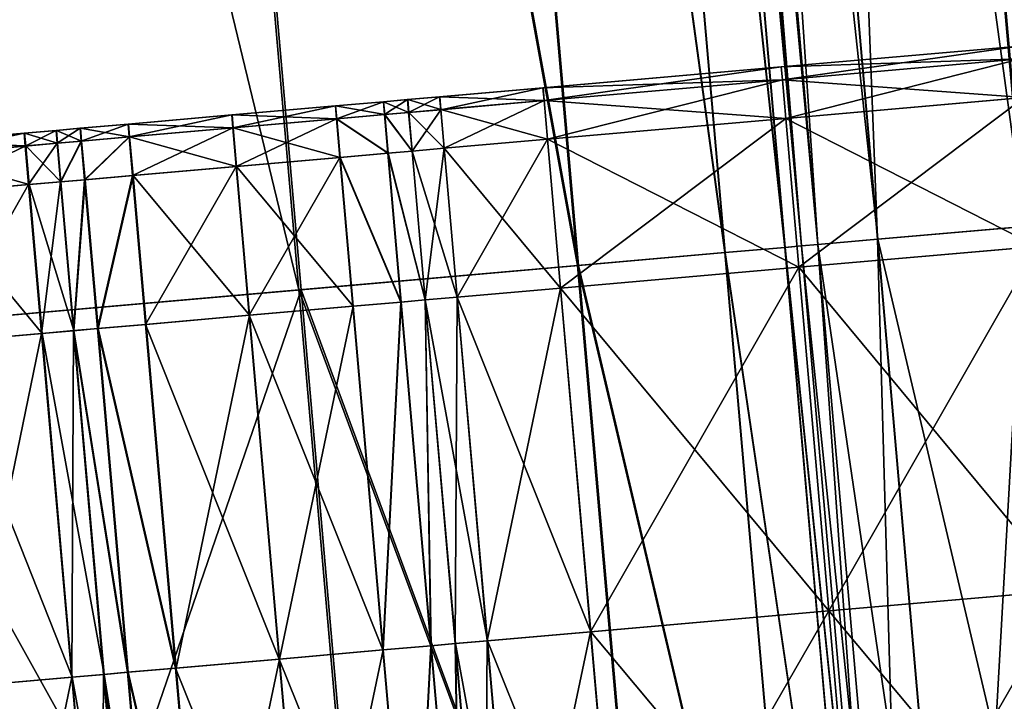
# Model space of a CAD drawing. Units: inches. Extents: x 9.6 to 16.2, y 23.3 to 58.7.
# Drawn here: x 14 to 14.5, y 23.8 to 24.2 of the extents above; entities that cross this region are included whole.
import ezdxf

# ---------------------------------------------------------------- set-up
doc = ezdxf.new("R2010")
doc.units = ezdxf.units.IN
doc.header["$MEASUREMENT"] = 0
doc.layers.get('0').update_dxf_attribs({"true_color": 0x99e4b8})

msp = doc.modelspace()

# ---------------------------------------------------------------- linework, layer by layer
at = {"color": 8, "true_color": 0x737373}
for points in [[(14.53288, 25.72989, 19.7786), (14.3806, 25.71657, 19.77448), (14.52519, 24.06384, 19.77428)], [(14.38119, 25.71662, 19.71675), (14.53421, 25.73001, 19.72087), (14.6788, 24.07728, 19.72108)], [(14.3806, 25.71657, 19.77448), (14.29994, 25.70951, 19.77233), (14.44453, 24.05679, 19.77212)], [(14.30015, 25.70953, 19.71459), (14.38119, 25.71662, 19.71675), (14.52578, 24.0639, 19.71696)], [(14.44453, 24.05679, 19.77212), (14.52519, 24.06384, 19.77428), (14.3806, 25.71657, 19.77448)], [(14.6788, 24.07728, 19.72108), (14.52578, 24.0639, 19.71696), (14.38119, 25.71662, 19.71675)], [(14.26705, 25.70664, 19.77153), (14.25805, 25.70585, 19.77146), (14.40264, 24.05312, 19.77126)], [(14.25805, 25.70585, 19.71373), (14.26709, 25.70664, 19.71379), (14.41168, 24.05391, 19.71401)], [(14.29994, 25.70951, 19.77233), (14.26705, 25.70664, 19.77153), (14.41164, 24.05391, 19.77132)], [(14.40264, 24.05312, 19.77126), (14.41164, 24.05391, 19.77132), (14.26705, 25.70664, 19.77153)], [(14.26709, 25.70664, 19.71379), (14.30015, 25.70953, 19.71459), (14.44474, 24.0568, 19.71481)], [(14.44474, 24.0568, 19.71481), (14.41168, 24.05391, 19.71401), (14.26709, 25.70664, 19.71379)], [(14.41164, 24.05391, 19.77132), (14.44453, 24.05679, 19.77212), (14.29994, 25.70951, 19.77233)], [(14.52578, 24.0639, 19.71696), (14.44474, 24.0568, 19.71481), (14.30015, 25.70953, 19.71459)], [(14.13465, 25.69506, 19.71675), (14.21593, 25.70217, 19.71459), (14.36053, 24.04944, 19.7148)], [(14.36073, 24.04946, 19.77212), (14.21614, 25.70218, 19.77232), (14.13525, 25.69511, 19.77448)], [(14.21593, 25.70217, 19.71459), (14.24903, 25.70506, 19.71379), (14.39362, 24.05233, 19.714)], [(14.39362, 24.05233, 19.714), (14.36053, 24.04944, 19.7148), (14.21593, 25.70217, 19.71459)], [(14.39366, 24.05234, 19.77132), (14.24907, 25.70506, 19.77152), (14.21614, 25.70218, 19.77232)], [(14.21614, 25.70218, 19.77232), (14.36073, 24.04946, 19.77212), (14.39366, 24.05234, 19.77132)], [(14.24903, 25.70506, 19.71379), (14.25805, 25.70585, 19.71373), (14.40264, 24.05312, 19.71395)], [(14.40264, 24.05312, 19.71395), (14.39362, 24.05233, 19.714), (14.24903, 25.70506, 19.71379)], [(14.40264, 24.05312, 19.77126), (14.25805, 25.70585, 19.77146), (14.24907, 25.70506, 19.77152)], [(14.24907, 25.70506, 19.77152), (14.39366, 24.05234, 19.77132), (14.40264, 24.05312, 19.77126)], [(14.41168, 24.05391, 19.71401), (14.40264, 24.05312, 19.71395), (14.25805, 25.70585, 19.71373)], [(13.98108, 25.68162, 19.72088), (14.13465, 25.69506, 19.71675), (14.27925, 24.04233, 19.71696)], [(14.27984, 24.04238, 19.77428), (14.13525, 25.69511, 19.77448), (13.98242, 25.68174, 19.77861)], [(14.36053, 24.04944, 19.7148), (14.27925, 24.04233, 19.71696), (14.13465, 25.69506, 19.71675)], [(14.13525, 25.69511, 19.77448), (14.27984, 24.04238, 19.77428), (14.36073, 24.04946, 19.77212)], [(13.73111, 25.65975, 19.72761), (13.98108, 25.68162, 19.72088), (14.12568, 24.02889, 19.7211)], [(13.98242, 25.68174, 19.77861), (13.73366, 25.65997, 19.78535), (13.87824, 24.00724, 19.78514)], [(13.87824, 24.00724, 19.78514), (14.12701, 24.02901, 19.77841), (13.98242, 25.68174, 19.77861)], [(14.27925, 24.04233, 19.71696), (14.12568, 24.02889, 19.7211), (13.98108, 25.68162, 19.72088)], [(13.98242, 25.68174, 19.77861), (14.12701, 24.02901, 19.77841), (14.27984, 24.04238, 19.77428)], [(14.12568, 24.02889, 19.7211), (13.87571, 24.00702, 19.72783), (13.73111, 25.65975, 19.72761)], [(14.52287, 24.16324, 20.53074), (14.39155, 24.15175, 20.53074), (14.39216, 24.14467, 20.53843)], [(14.52285, 24.16324, 20.5205), (14.39155, 24.15175, 20.5205), (14.39155, 24.15175, 20.53074)], [(14.39155, 24.15175, 20.53074), (14.52287, 24.16324, 20.53074), (14.52285, 24.16324, 20.5205)], [(14.39155, 24.15175, 20.5205), (14.52285, 24.16324, 20.5205), (14.52284, 24.16324, 20.51025)], [(14.52284, 24.16324, 20.51025), (14.39155, 24.15175, 20.51025), (14.39155, 24.15175, 20.5205)], [(14.52283, 24.16324, 20.50001), (14.39155, 24.15175, 20.50001), (14.39155, 24.15175, 20.51025)], [(14.39155, 24.15175, 20.51025), (14.52284, 24.16324, 20.51025), (14.52283, 24.16324, 20.50001)], [(14.39155, 24.15175, 20.50001), (14.52283, 24.16324, 20.50001), (14.52282, 24.16324, 20.48976)], [(14.52282, 24.16324, 20.48976), (14.39156, 24.15176, 20.48976), (14.39155, 24.15175, 20.50001)], [(14.39156, 24.15176, 20.48976), (14.52282, 24.16324, 20.48976), (14.52343, 24.15615, 20.48208)], [(14.39216, 24.14467, 20.53843), (14.5235, 24.15616, 20.53843), (14.52287, 24.16324, 20.53074)], [(14.52343, 24.15615, 20.48208), (14.39218, 24.14467, 20.48208), (14.39156, 24.15176, 20.48976)], [(14.5235, 24.15616, 20.53843), (14.39216, 24.14467, 20.53843), (14.39402, 24.12341, 20.54099)], [(14.39218, 24.14467, 20.48208), (14.52343, 24.15615, 20.48208), (14.52528, 24.1349, 20.47952)], [(14.39402, 24.12341, 20.54099), (14.52536, 24.1349, 20.54099), (14.5235, 24.15616, 20.53843)], [(14.39155, 24.15175, 20.53074), (14.26023, 24.14027, 20.53074), (14.26083, 24.13318, 20.53843)], [(14.39155, 24.15175, 20.5205), (14.26024, 24.14027, 20.5205), (14.26023, 24.14027, 20.53074)], [(14.26023, 24.14027, 20.53074), (14.39155, 24.15175, 20.53074), (14.39155, 24.15175, 20.5205)], [(14.26024, 24.14027, 20.5205), (14.39155, 24.15175, 20.5205), (14.39155, 24.15175, 20.51025)], [(14.39155, 24.15175, 20.51025), (14.26026, 24.14027, 20.51025), (14.26024, 24.14027, 20.5205)], [(14.39155, 24.15175, 20.50001), (14.26028, 24.14027, 20.50001), (14.26026, 24.14027, 20.51025)], [(14.26026, 24.14027, 20.51025), (14.39155, 24.15175, 20.51025), (14.39155, 24.15175, 20.50001)], [(14.26028, 24.14027, 20.50001), (14.39155, 24.15175, 20.50001), (14.39156, 24.15176, 20.48976)], [(14.39156, 24.15176, 20.48976), (14.2603, 24.14027, 20.48976), (14.26028, 24.14027, 20.50001)], [(14.2603, 24.14027, 20.48976), (14.39156, 24.15176, 20.48976), (14.39218, 24.14467, 20.48208)], [(14.26083, 24.13318, 20.53843), (14.39216, 24.14467, 20.53843), (14.39155, 24.15175, 20.53074)], [(14.39218, 24.14467, 20.48208), (14.26093, 24.13319, 20.48208), (14.2603, 24.14027, 20.48976)], [(14.39216, 24.14467, 20.53843), (14.26083, 24.13318, 20.53843), (14.26269, 24.11192, 20.54099)], [(14.26093, 24.13319, 20.48208), (14.39218, 24.14467, 20.48208), (14.39404, 24.12341, 20.47952)], [(14.26269, 24.11192, 20.54099), (14.39402, 24.12341, 20.54099), (14.39216, 24.14467, 20.53843)], [(14.52528, 24.1349, 20.47952), (14.39404, 24.12341, 20.47952), (14.39218, 24.14467, 20.48208)], [(14.26024, 24.14027, 20.5205), (14.20327, 24.13528, 20.5205), (14.20325, 24.13528, 20.53074)], [(14.20325, 24.13528, 20.53074), (14.26023, 24.14027, 20.53074), (14.26024, 24.14027, 20.5205)], [(14.26023, 24.14027, 20.53074), (14.20325, 24.13528, 20.53074), (14.20385, 24.12819, 20.53843)], [(14.20327, 24.13528, 20.5205), (14.26024, 24.14027, 20.5205), (14.26026, 24.14027, 20.51025)], [(14.26026, 24.14027, 20.51025), (14.20329, 24.13528, 20.51025), (14.20327, 24.13528, 20.5205)], [(14.26028, 24.14027, 20.50001), (14.20332, 24.13529, 20.50001), (14.20329, 24.13528, 20.51025)], [(14.20329, 24.13528, 20.51025), (14.26026, 24.14027, 20.51025), (14.26028, 24.14027, 20.50001)], [(14.20332, 24.13529, 20.50001), (14.26028, 24.14027, 20.50001), (14.2603, 24.14027, 20.48976)], [(14.2603, 24.14027, 20.48976), (14.20334, 24.13529, 20.48976), (14.20332, 24.13529, 20.50001)], [(14.20334, 24.13529, 20.48976), (14.2603, 24.14027, 20.48976), (14.26093, 24.13319, 20.48208)], [(14.20385, 24.12819, 20.53843), (14.26083, 24.13318, 20.53843), (14.26023, 24.14027, 20.53074)], [(14.17233, 24.13258, 20.5205), (14.14587, 24.13026, 20.5205), (14.14584, 24.13026, 20.53074)], [(14.14584, 24.13026, 20.53074), (14.1723, 24.13257, 20.53074), (14.17233, 24.13258, 20.5205)], [(14.1723, 24.13257, 20.53074), (14.14584, 24.13026, 20.53074), (14.14643, 24.12317, 20.53843)], [(14.14587, 24.13026, 20.5205), (14.17233, 24.13258, 20.5205), (14.17236, 24.13258, 20.51025)], [(14.17236, 24.13258, 20.51025), (14.1459, 24.13026, 20.51025), (14.14587, 24.13026, 20.5205)], [(14.17239, 24.13258, 20.50001), (14.14593, 24.13027, 20.50001), (14.1459, 24.13026, 20.51025)], [(14.1459, 24.13026, 20.51025), (14.17236, 24.13258, 20.51025), (14.17239, 24.13258, 20.50001)], [(14.14593, 24.13027, 20.50001), (14.17239, 24.13258, 20.50001), (14.17242, 24.13258, 20.48976)], [(14.17242, 24.13258, 20.48976), (14.14596, 24.13027, 20.48976), (14.14593, 24.13027, 20.50001)], [(14.14596, 24.13027, 20.48976), (14.17242, 24.13258, 20.48976), (14.17306, 24.1255, 20.48208)], [(14.14643, 24.12317, 20.53843), (14.1729, 24.12549, 20.53843), (14.1723, 24.13257, 20.53074)], [(14.1856, 24.13374, 20.53074), (14.1723, 24.13257, 20.53074), (14.1729, 24.12549, 20.53843)], [(14.18563, 24.13374, 20.5205), (14.17233, 24.13258, 20.5205), (14.1723, 24.13257, 20.53074)], [(14.1723, 24.13257, 20.53074), (14.1856, 24.13374, 20.53074), (14.18563, 24.13374, 20.5205)], [(14.17233, 24.13258, 20.5205), (14.18563, 24.13374, 20.5205), (14.18566, 24.13374, 20.51025)], [(14.18566, 24.13374, 20.51025), (14.17236, 24.13258, 20.51025), (14.17233, 24.13258, 20.5205)], [(14.18568, 24.13374, 20.50001), (14.17239, 24.13258, 20.50001), (14.17236, 24.13258, 20.51025)], [(14.17236, 24.13258, 20.51025), (14.18566, 24.13374, 20.51025), (14.18568, 24.13374, 20.50001)], [(14.17239, 24.13258, 20.50001), (14.18568, 24.13374, 20.50001), (14.18571, 24.13375, 20.48976)], [(14.18571, 24.13375, 20.48976), (14.17242, 24.13258, 20.48976), (14.17239, 24.13258, 20.50001)], [(14.17242, 24.13258, 20.48976), (14.18571, 24.13375, 20.48976), (14.18635, 24.12666, 20.48208)], [(14.18635, 24.12666, 20.48208), (14.17306, 24.1255, 20.48208), (14.17242, 24.13258, 20.48976)], [(14.1729, 24.12549, 20.53843), (14.1862, 24.12665, 20.53843), (14.1856, 24.13374, 20.53074)], [(14.20327, 24.13528, 20.5205), (14.18563, 24.13374, 20.5205), (14.1856, 24.13374, 20.53074)], [(14.1856, 24.13374, 20.53074), (14.20325, 24.13528, 20.53074), (14.20327, 24.13528, 20.5205)], [(14.20325, 24.13528, 20.53074), (14.1856, 24.13374, 20.53074), (14.1862, 24.12665, 20.53843)], [(14.18563, 24.13374, 20.5205), (14.20327, 24.13528, 20.5205), (14.20329, 24.13528, 20.51025)], [(14.20329, 24.13528, 20.51025), (14.18566, 24.13374, 20.51025), (14.18563, 24.13374, 20.5205)], [(14.20332, 24.13529, 20.50001), (14.18568, 24.13374, 20.50001), (14.18566, 24.13374, 20.51025)], [(14.18566, 24.13374, 20.51025), (14.20329, 24.13528, 20.51025), (14.20332, 24.13529, 20.50001)], [(14.18568, 24.13374, 20.50001), (14.20332, 24.13529, 20.50001), (14.20334, 24.13529, 20.48976)], [(14.20334, 24.13529, 20.48976), (14.18571, 24.13375, 20.48976), (14.18568, 24.13374, 20.50001)], [(14.18571, 24.13375, 20.48976), (14.20334, 24.13529, 20.48976), (14.20398, 24.12821, 20.48208)], [(14.20398, 24.12821, 20.48208), (14.18635, 24.12666, 20.48208), (14.18571, 24.13375, 20.48976)], [(14.1862, 24.12665, 20.53843), (14.20385, 24.12819, 20.53843), (14.20325, 24.13528, 20.53074)], [(14.26093, 24.13319, 20.48208), (14.20398, 24.12821, 20.48208), (14.20334, 24.13529, 20.48976)], [(14.26083, 24.13318, 20.53843), (14.20385, 24.12819, 20.53843), (14.2057, 24.10694, 20.54099)], [(14.20398, 24.12821, 20.48208), (14.26093, 24.13319, 20.48208), (14.2628, 24.11193, 20.47952)], [(14.2057, 24.10694, 20.54099), (14.26269, 24.11192, 20.54099), (14.26083, 24.13318, 20.53843)], [(14.39404, 24.12341, 20.47952), (14.2628, 24.11193, 20.47952), (14.26093, 24.13319, 20.48208)], [(14.52536, 24.1349, 20.54099), (14.39402, 24.12341, 20.54099), (14.4012, 24.0414, 20.54099)], [(14.39404, 24.12341, 20.47952), (14.52528, 24.1349, 20.47952), (14.53246, 24.05289, 20.47952)], [(14.4012, 24.0414, 20.54099), (14.53254, 24.05289, 20.54099), (14.52536, 24.1349, 20.54099)], [(14.14584, 24.13026, 20.53074), (14.08871, 24.12526, 20.53074), (14.0893, 24.11817, 20.53843)], [(14.14587, 24.13026, 20.5205), (14.08874, 24.12526, 20.5205), (14.08871, 24.12526, 20.53074)], [(14.08871, 24.12526, 20.53074), (14.14584, 24.13026, 20.53074), (14.14587, 24.13026, 20.5205)], [(14.08874, 24.12526, 20.5205), (14.14587, 24.13026, 20.5205), (14.1459, 24.13026, 20.51025)], [(14.1459, 24.13026, 20.51025), (14.08878, 24.12527, 20.51025), (14.08874, 24.12526, 20.5205)], [(14.14593, 24.13027, 20.50001), (14.08882, 24.12527, 20.50001), (14.08878, 24.12527, 20.51025)], [(14.08878, 24.12527, 20.51025), (14.1459, 24.13026, 20.51025), (14.14593, 24.13027, 20.50001)], [(14.08882, 24.12527, 20.50001), (14.14593, 24.13027, 20.50001), (14.14596, 24.13027, 20.48976)], [(14.14596, 24.13027, 20.48976), (14.08886, 24.12527, 20.48976), (14.08882, 24.12527, 20.50001)], [(14.08886, 24.12527, 20.48976), (14.14596, 24.13027, 20.48976), (14.14661, 24.12319, 20.48208)], [(14.0893, 24.11817, 20.53843), (14.14643, 24.12317, 20.53843), (14.14584, 24.13026, 20.53074)], [(14.17306, 24.1255, 20.48208), (14.14661, 24.12319, 20.48208), (14.14596, 24.13027, 20.48976)], [(14.20385, 24.12819, 20.53843), (14.1862, 24.12665, 20.53843), (14.18806, 24.10539, 20.54099)], [(14.18635, 24.12666, 20.48208), (14.20398, 24.12821, 20.48208), (14.20585, 24.10695, 20.47952)], [(14.18806, 24.10539, 20.54099), (14.2057, 24.10694, 20.54099), (14.20385, 24.12819, 20.53843)], [(14.2628, 24.11193, 20.47952), (14.20585, 24.10695, 20.47952), (14.20398, 24.12821, 20.48208)], [(14.08871, 24.12526, 20.53074), (14.03158, 24.12026, 20.53074), (14.03216, 24.11317, 20.53843)], [(14.08874, 24.12526, 20.5205), (14.03162, 24.12027, 20.5205), (14.03158, 24.12026, 20.53074)], [(14.03158, 24.12026, 20.53074), (14.08871, 24.12526, 20.53074), (14.08874, 24.12526, 20.5205)], [(14.03162, 24.12027, 20.5205), (14.08874, 24.12526, 20.5205), (14.08878, 24.12527, 20.51025)], [(14.08878, 24.12527, 20.51025), (14.03166, 24.12027, 20.51025), (14.03162, 24.12027, 20.5205)], [(14.08882, 24.12527, 20.50001), (14.03171, 24.12027, 20.50001), (14.03166, 24.12027, 20.51025)], [(14.03166, 24.12027, 20.51025), (14.08878, 24.12527, 20.51025), (14.08882, 24.12527, 20.50001)], [(14.03171, 24.12027, 20.50001), (14.08882, 24.12527, 20.50001), (14.08886, 24.12527, 20.48976)], [(14.08886, 24.12527, 20.48976), (14.03175, 24.12028, 20.48976), (14.03171, 24.12027, 20.50001)], [(14.03175, 24.12028, 20.48976), (14.08886, 24.12527, 20.48976), (14.08951, 24.11819, 20.48208)], [(14.03216, 24.11317, 20.53843), (14.0893, 24.11817, 20.53843), (14.08871, 24.12526, 20.53074)], [(14.14661, 24.12319, 20.48208), (14.08951, 24.11819, 20.48208), (14.08886, 24.12527, 20.48976)], [(14.14643, 24.12317, 20.53843), (14.0893, 24.11817, 20.53843), (14.09115, 24.09692, 20.54099)], [(14.08951, 24.11819, 20.48208), (14.14661, 24.12319, 20.48208), (14.14847, 24.10193, 20.47952)], [(14.09115, 24.09692, 20.54099), (14.14829, 24.10192, 20.54099), (14.14643, 24.12317, 20.53843)], [(14.17475, 24.10423, 20.54099), (14.1729, 24.12549, 20.53843), (14.14643, 24.12317, 20.53843)], [(14.14643, 24.12317, 20.53843), (14.14829, 24.10192, 20.54099), (14.17475, 24.10423, 20.54099)], [(14.14661, 24.12319, 20.48208), (14.17306, 24.1255, 20.48208), (14.17492, 24.10425, 20.47952)], [(14.17492, 24.10425, 20.47952), (14.14847, 24.10193, 20.47952), (14.14661, 24.12319, 20.48208)], [(14.18806, 24.10539, 20.54099), (14.1862, 24.12665, 20.53843), (14.1729, 24.12549, 20.53843)], [(14.1729, 24.12549, 20.53843), (14.17475, 24.10423, 20.54099), (14.18806, 24.10539, 20.54099)], [(14.17306, 24.1255, 20.48208), (14.18635, 24.12666, 20.48208), (14.18822, 24.10541, 20.47952)], [(14.18822, 24.10541, 20.47952), (14.17492, 24.10425, 20.47952), (14.17306, 24.1255, 20.48208)], [(14.20585, 24.10695, 20.47952), (14.18822, 24.10541, 20.47952), (14.18635, 24.12666, 20.48208)], [(14.39402, 24.12341, 20.54099), (14.26269, 24.11192, 20.54099), (14.26986, 24.02991, 20.54099)], [(14.2628, 24.11193, 20.47952), (14.39404, 24.12341, 20.47952), (14.40121, 24.0414, 20.47952)], [(14.26986, 24.02991, 20.54099), (14.4012, 24.0414, 20.54099), (14.39402, 24.12341, 20.54099)], [(14.53246, 24.05289, 20.47952), (14.40121, 24.0414, 20.47952), (14.39404, 24.12341, 20.47952)], [(13.99184, 24.11679, 20.53074), (13.97431, 24.11525, 20.53074), (13.97489, 24.10816, 20.53843)], [(13.99189, 24.11679, 20.5205), (13.97436, 24.11526, 20.5205), (13.97431, 24.11525, 20.53074)], [(13.97431, 24.11525, 20.53074), (13.99184, 24.11679, 20.53074), (13.99189, 24.11679, 20.5205)], [(13.97436, 24.11526, 20.5205), (13.99189, 24.11679, 20.5205), (13.99194, 24.11679, 20.51025)], [(13.99194, 24.11679, 20.51025), (13.97441, 24.11526, 20.51025), (13.97436, 24.11526, 20.5205)], [(13.99199, 24.1168, 20.50001), (13.97446, 24.11526, 20.50001), (13.97441, 24.11526, 20.51025)], [(13.97441, 24.11526, 20.51025), (13.99194, 24.11679, 20.51025), (13.99199, 24.1168, 20.50001)], [(13.97446, 24.11526, 20.50001), (13.99199, 24.1168, 20.50001), (13.99204, 24.1168, 20.48976)], [(13.99204, 24.1168, 20.48976), (13.97451, 24.11527, 20.48976), (13.97446, 24.11526, 20.50001)], [(13.97451, 24.11527, 20.48976), (13.99204, 24.1168, 20.48976), (13.9927, 24.10972, 20.48208)], [(13.97489, 24.10816, 20.53843), (13.99243, 24.1097, 20.53843), (13.99184, 24.11679, 20.53074)], [(14.00516, 24.11795, 20.5205), (13.99189, 24.11679, 20.5205), (13.99184, 24.11679, 20.53074)], [(13.99184, 24.11679, 20.53074), (14.00511, 24.11795, 20.53074), (14.00516, 24.11795, 20.5205)], [(14.00511, 24.11795, 20.53074), (13.99184, 24.11679, 20.53074), (13.99243, 24.1097, 20.53843)], [(13.99189, 24.11679, 20.5205), (14.00516, 24.11795, 20.5205), (14.00521, 24.11795, 20.51025)], [(14.00521, 24.11795, 20.51025), (13.99194, 24.11679, 20.51025), (13.99189, 24.11679, 20.5205)], [(14.00525, 24.11796, 20.50001), (13.99199, 24.1168, 20.50001), (13.99194, 24.11679, 20.51025)], [(13.99194, 24.11679, 20.51025), (14.00521, 24.11795, 20.51025), (14.00525, 24.11796, 20.50001)], [(13.99199, 24.1168, 20.50001), (14.00525, 24.11796, 20.50001), (14.0053, 24.11796, 20.48976)], [(14.0053, 24.11796, 20.48976), (13.99204, 24.1168, 20.48976), (13.99199, 24.1168, 20.50001)], [(13.99204, 24.1168, 20.48976), (14.0053, 24.11796, 20.48976), (14.00596, 24.11088, 20.48208)], [(14.00596, 24.11088, 20.48208), (13.9927, 24.10972, 20.48208), (13.99204, 24.1168, 20.48976)], [(13.99243, 24.1097, 20.53843), (14.00569, 24.11086, 20.53843), (14.00511, 24.11795, 20.53074)], [(14.03162, 24.12027, 20.5205), (14.00516, 24.11795, 20.5205), (14.00511, 24.11795, 20.53074)], [(14.00511, 24.11795, 20.53074), (14.03158, 24.12026, 20.53074), (14.03162, 24.12027, 20.5205)], [(14.03158, 24.12026, 20.53074), (14.00511, 24.11795, 20.53074), (14.00569, 24.11086, 20.53843)], [(14.00516, 24.11795, 20.5205), (14.03162, 24.12027, 20.5205), (14.03166, 24.12027, 20.51025)], [(14.03166, 24.12027, 20.51025), (14.00521, 24.11795, 20.51025), (14.00516, 24.11795, 20.5205)], [(14.03171, 24.12027, 20.50001), (14.00525, 24.11796, 20.50001), (14.00521, 24.11795, 20.51025)], [(14.00521, 24.11795, 20.51025), (14.03166, 24.12027, 20.51025), (14.03171, 24.12027, 20.50001)], [(14.00525, 24.11796, 20.50001), (14.03171, 24.12027, 20.50001), (14.03175, 24.12028, 20.48976)], [(14.03175, 24.12028, 20.48976), (14.0053, 24.11796, 20.48976), (14.00525, 24.11796, 20.50001)], [(14.0053, 24.11796, 20.48976), (14.03175, 24.12028, 20.48976), (14.03241, 24.1132, 20.48208)], [(14.03241, 24.1132, 20.48208), (14.00596, 24.11088, 20.48208), (14.0053, 24.11796, 20.48976)], [(14.00569, 24.11086, 20.53843), (14.03216, 24.11317, 20.53843), (14.03158, 24.12026, 20.53074)], [(14.08951, 24.11819, 20.48208), (14.03241, 24.1132, 20.48208), (14.03175, 24.12028, 20.48976)], [(14.0893, 24.11817, 20.53843), (14.03216, 24.11317, 20.53843), (14.03401, 24.09192, 20.54099)], [(14.03241, 24.1132, 20.48208), (14.08951, 24.11819, 20.48208), (14.09138, 24.09694, 20.47952)], [(14.03401, 24.09192, 20.54099), (14.09115, 24.09692, 20.54099), (14.0893, 24.11817, 20.53843)], [(14.14847, 24.10193, 20.47952), (14.09138, 24.09694, 20.47952), (14.08951, 24.11819, 20.48208)], [(13.97436, 24.11526, 20.5205), (13.91778, 24.11031, 20.5205), (13.91772, 24.1103, 20.53074)], [(13.91772, 24.1103, 20.53074), (13.97431, 24.11525, 20.53074), (13.97436, 24.11526, 20.5205)], [(13.97431, 24.11525, 20.53074), (13.91772, 24.1103, 20.53074), (13.91829, 24.10321, 20.53843)], [(13.91778, 24.11031, 20.5205), (13.97436, 24.11526, 20.5205), (13.97441, 24.11526, 20.51025)], [(13.97441, 24.11526, 20.51025), (13.91783, 24.11031, 20.51025), (13.91778, 24.11031, 20.5205)], [(13.97446, 24.11526, 20.50001), (13.91789, 24.11032, 20.50001), (13.91783, 24.11031, 20.51025)], [(13.91783, 24.11031, 20.51025), (13.97441, 24.11526, 20.51025), (13.97446, 24.11526, 20.50001)], [(13.91789, 24.11032, 20.50001), (13.97446, 24.11526, 20.50001), (13.97451, 24.11527, 20.48976)], [(13.97451, 24.11527, 20.48976), (13.91795, 24.11032, 20.48976), (13.91789, 24.11032, 20.50001)], [(13.91795, 24.11032, 20.48976), (13.97451, 24.11527, 20.48976), (13.97517, 24.10819, 20.48208)], [(13.91829, 24.10321, 20.53843), (13.97489, 24.10816, 20.53843), (13.97431, 24.11525, 20.53074)], [(13.9927, 24.10972, 20.48208), (13.97517, 24.10819, 20.48208), (13.97451, 24.11527, 20.48976)], [(14.00569, 24.11086, 20.53843), (13.99243, 24.1097, 20.53843), (13.99427, 24.08844, 20.54099)], [(13.99457, 24.08847, 20.47952), (13.9927, 24.10972, 20.48208), (14.00596, 24.11088, 20.48208)], [(13.99427, 24.08844, 20.54099), (14.00754, 24.0896, 20.54099), (14.00569, 24.11086, 20.53843)], [(14.00596, 24.11088, 20.48208), (14.00783, 24.08963, 20.47952), (13.99457, 24.08847, 20.47952)], [(14.03216, 24.11317, 20.53843), (14.00569, 24.11086, 20.53843), (14.00754, 24.0896, 20.54099)], [(14.00783, 24.08963, 20.47952), (14.00596, 24.11088, 20.48208), (14.03241, 24.1132, 20.48208)], [(14.00754, 24.0896, 20.54099), (14.03401, 24.09192, 20.54099), (14.03216, 24.11317, 20.53843)], [(14.03241, 24.1132, 20.48208), (14.03428, 24.09194, 20.47952), (14.00783, 24.08963, 20.47952)], [(14.09138, 24.09694, 20.47952), (14.03428, 24.09194, 20.47952), (14.03241, 24.1132, 20.48208)], [(14.26269, 24.11192, 20.54099), (14.2057, 24.10694, 20.54099), (14.21288, 24.02493, 20.54099)], [(14.20585, 24.10695, 20.47952), (14.2628, 24.11193, 20.47952), (14.26997, 24.02992, 20.47952)], [(14.21288, 24.02493, 20.54099), (14.26986, 24.02991, 20.54099), (14.26269, 24.11192, 20.54099)], [(14.40121, 24.0414, 20.47952), (14.26997, 24.02992, 20.47952), (14.2628, 24.11193, 20.47952)], [(13.97517, 24.10819, 20.48208), (13.91861, 24.10324, 20.48208), (13.91795, 24.11032, 20.48976)], [(13.97489, 24.10816, 20.53843), (13.91829, 24.10321, 20.53843), (13.92014, 24.08195, 20.54099)], [(13.91861, 24.10324, 20.48208), (13.97517, 24.10819, 20.48208), (13.97704, 24.08693, 20.47952)], [(13.92014, 24.08195, 20.54099), (13.97673, 24.08691, 20.54099), (13.97489, 24.10816, 20.53843)], [(13.99243, 24.1097, 20.53843), (13.97489, 24.10816, 20.53843), (13.97673, 24.08691, 20.54099)], [(13.97517, 24.10819, 20.48208), (13.9927, 24.10972, 20.48208), (13.99457, 24.08847, 20.47952)], [(13.99457, 24.08847, 20.47952), (13.97704, 24.08693, 20.47952), (13.97517, 24.10819, 20.48208)], [(13.97673, 24.08691, 20.54099), (13.99427, 24.08844, 20.54099), (13.99243, 24.1097, 20.53843)], [(14.19523, 24.02338, 20.54099), (14.18806, 24.10539, 20.54099), (14.17475, 24.10423, 20.54099)], [(14.17492, 24.10425, 20.47952), (14.18822, 24.10541, 20.47952), (14.19539, 24.0234, 20.47952)], [(14.2057, 24.10694, 20.54099), (14.18806, 24.10539, 20.54099), (14.19523, 24.02338, 20.54099)], [(14.18822, 24.10541, 20.47952), (14.20585, 24.10695, 20.47952), (14.21302, 24.02494, 20.47952)], [(14.21302, 24.02494, 20.47952), (14.19539, 24.0234, 20.47952), (14.18822, 24.10541, 20.47952)], [(14.19523, 24.02338, 20.54099), (14.21288, 24.02493, 20.54099), (14.2057, 24.10694, 20.54099)], [(14.26997, 24.02992, 20.47952), (14.21302, 24.02494, 20.47952), (14.20585, 24.10695, 20.47952)], [(13.97704, 24.08693, 20.47952), (13.92049, 24.08199, 20.47952), (13.91861, 24.10324, 20.48208)], [(14.14829, 24.10192, 20.54099), (14.09115, 24.09692, 20.54099), (14.09832, 24.0149, 20.54099)], [(14.09138, 24.09694, 20.47952), (14.14847, 24.10193, 20.47952), (14.15565, 24.01992, 20.47952)], [(14.09832, 24.0149, 20.54099), (14.15546, 24.0199, 20.54099), (14.14829, 24.10192, 20.54099)], [(14.18193, 24.02222, 20.54099), (14.17475, 24.10423, 20.54099), (14.14829, 24.10192, 20.54099)], [(14.14829, 24.10192, 20.54099), (14.15546, 24.0199, 20.54099), (14.18193, 24.02222, 20.54099)], [(14.14847, 24.10193, 20.47952), (14.17492, 24.10425, 20.47952), (14.1821, 24.02223, 20.47952)], [(14.1821, 24.02223, 20.47952), (14.15565, 24.01992, 20.47952), (14.14847, 24.10193, 20.47952)], [(14.17475, 24.10423, 20.54099), (14.18193, 24.02222, 20.54099), (14.19523, 24.02338, 20.54099)], [(14.19539, 24.0234, 20.47952), (14.1821, 24.02223, 20.47952), (14.17492, 24.10425, 20.47952)], [(14.09115, 24.09692, 20.54099), (14.03401, 24.09192, 20.54099), (14.04119, 24.00991, 20.54099)], [(14.03428, 24.09194, 20.47952), (14.09138, 24.09694, 20.47952), (14.09855, 24.01493, 20.47952)], [(14.04119, 24.00991, 20.54099), (14.09832, 24.0149, 20.54099), (14.09115, 24.09692, 20.54099)], [(14.15565, 24.01992, 20.47952), (14.09855, 24.01493, 20.47952), (14.09138, 24.09694, 20.47952)], [(14.00754, 24.0896, 20.54099), (13.99427, 24.08844, 20.54099), (14.00145, 24.00643, 20.54099)], [(14.00174, 24.00646, 20.47952), (13.99457, 24.08847, 20.47952), (14.00783, 24.08963, 20.47952)], [(14.00145, 24.00643, 20.54099), (14.01472, 24.00759, 20.54099), (14.00754, 24.0896, 20.54099)], [(14.00783, 24.08963, 20.47952), (14.015, 24.00762, 20.47952), (14.00174, 24.00646, 20.47952)], [(14.03401, 24.09192, 20.54099), (14.00754, 24.0896, 20.54099), (14.01472, 24.00759, 20.54099)], [(14.015, 24.00762, 20.47952), (14.00783, 24.08963, 20.47952), (14.03428, 24.09194, 20.47952)], [(14.01472, 24.00759, 20.54099), (14.04119, 24.00991, 20.54099), (14.03401, 24.09192, 20.54099)], [(14.03428, 24.09194, 20.47952), (14.04145, 24.00993, 20.47952), (14.015, 24.00762, 20.47952)], [(14.09855, 24.01493, 20.47952), (14.04145, 24.00993, 20.47952), (14.03428, 24.09194, 20.47952)], [(13.97673, 24.08691, 20.54099), (13.92014, 24.08195, 20.54099), (13.92732, 23.99994, 20.54099)], [(13.92049, 24.08199, 20.47952), (13.97704, 24.08693, 20.47952), (13.98421, 24.00492, 20.47952)], [(13.92732, 23.99994, 20.54099), (13.98391, 24.00489, 20.54099), (13.97673, 24.08691, 20.54099)], [(13.99427, 24.08844, 20.54099), (13.97673, 24.08691, 20.54099), (13.98391, 24.00489, 20.54099)], [(13.97704, 24.08693, 20.47952), (13.99457, 24.08847, 20.47952), (14.00174, 24.00646, 20.47952)], [(14.00174, 24.00646, 20.47952), (13.98421, 24.00492, 20.47952), (13.97704, 24.08693, 20.47952)], [(13.98391, 24.00489, 20.54099), (14.00145, 24.00643, 20.54099), (13.99427, 24.08844, 20.54099)], [(13.98421, 24.00492, 20.47952), (13.92766, 23.99997, 20.47952), (13.92049, 24.08199, 20.47952)], [(14.52519, 24.06384, 19.77428), (14.44453, 24.05679, 19.77212), (14.49347, 23.49749, 19.77152)], [(14.44474, 24.0568, 19.71481), (14.52578, 24.0639, 19.71696), (14.57471, 23.50459, 19.7176)], [(14.49347, 23.49749, 19.77152), (14.57413, 23.50454, 19.77367), (14.52519, 24.06384, 19.77428)], [(14.44453, 24.05679, 19.77212), (14.41164, 24.05391, 19.77132), (14.46057, 23.49461, 19.77072)], [(14.41168, 24.05391, 19.71401), (14.44474, 24.0568, 19.71481), (14.49367, 23.49751, 19.71544)], [(14.46057, 23.49461, 19.77072), (14.49347, 23.49749, 19.77152), (14.44453, 24.05679, 19.77212)], [(14.57471, 23.50459, 19.7176), (14.49367, 23.49751, 19.71544), (14.44474, 24.0568, 19.71481)], [(14.36053, 24.04944, 19.7148), (14.39362, 24.05233, 19.714), (14.44255, 23.49303, 19.71464)], [(14.44259, 23.49304, 19.77072), (14.39366, 24.05234, 19.77132), (14.36073, 24.04946, 19.77212)], [(14.39362, 24.05233, 19.714), (14.40264, 24.05312, 19.71395), (14.45157, 23.49382, 19.71458)], [(14.45157, 23.49382, 19.71458), (14.44255, 23.49303, 19.71464), (14.39362, 24.05233, 19.714)], [(14.45157, 23.49382, 19.77066), (14.40264, 24.05312, 19.77126), (14.39366, 24.05234, 19.77132)], [(14.39366, 24.05234, 19.77132), (14.44259, 23.49304, 19.77072), (14.45157, 23.49382, 19.77066)], [(14.53254, 24.05289, 20.54099), (14.4012, 24.0414, 20.54099), (14.41777, 23.85205, 20.54099)], [(14.40121, 24.0414, 20.47952), (14.53246, 24.05289, 20.47952), (14.54902, 23.86353, 20.47952)], [(14.41164, 24.05391, 19.77132), (14.40264, 24.05312, 19.77126), (14.45157, 23.49382, 19.77066)], [(14.40264, 24.05312, 19.71395), (14.41168, 24.05391, 19.71401), (14.46061, 23.49461, 19.71465)], [(14.46061, 23.49461, 19.71465), (14.45157, 23.49382, 19.71458), (14.40264, 24.05312, 19.71395)], [(14.45157, 23.49382, 19.77066), (14.46057, 23.49461, 19.77072), (14.41164, 24.05391, 19.77132)], [(14.49367, 23.49751, 19.71544), (14.46061, 23.49461, 19.71465), (14.41168, 24.05391, 19.71401)], [(14.41777, 23.85205, 20.54099), (14.5491, 23.86354, 20.54099), (14.53254, 24.05289, 20.54099)], [(14.27925, 24.04233, 19.71696), (14.36053, 24.04944, 19.7148), (14.40946, 23.49014, 19.71544)], [(14.40966, 23.49015, 19.77152), (14.36073, 24.04946, 19.77212), (14.27984, 24.04238, 19.77428)], [(14.44255, 23.49303, 19.71464), (14.40946, 23.49014, 19.71544), (14.36053, 24.04944, 19.7148)], [(14.36073, 24.04946, 19.77212), (14.40966, 23.49015, 19.77152), (14.44259, 23.49304, 19.77072)], [(14.12568, 24.02889, 19.7211), (14.27925, 24.04233, 19.71696), (14.32818, 23.48303, 19.7176)], [(14.32876, 23.48308, 19.77367), (14.27984, 24.04238, 19.77428), (14.12701, 24.02901, 19.77841)], [(14.4012, 24.0414, 20.54099), (14.26986, 24.02991, 20.54099), (14.28643, 23.84056, 20.54099)], [(14.26997, 24.02992, 20.47952), (14.40121, 24.0414, 20.47952), (14.41778, 23.85205, 20.47952)], [(14.40946, 23.49014, 19.71544), (14.32818, 23.48303, 19.7176), (14.27925, 24.04233, 19.71696)], [(14.27984, 24.04238, 19.77428), (14.32876, 23.48308, 19.77367), (14.40966, 23.49015, 19.77152)], [(14.28643, 23.84056, 20.54099), (14.41777, 23.85205, 20.54099), (14.4012, 24.0414, 20.54099)], [(14.54902, 23.86353, 20.47952), (14.41778, 23.85205, 20.47952), (14.40121, 24.0414, 20.47952)], [(14.26986, 24.02991, 20.54099), (14.21288, 24.02493, 20.54099), (14.22944, 23.83557, 20.54099)], [(14.21302, 24.02494, 20.47952), (14.26997, 24.02992, 20.47952), (14.28653, 23.84057, 20.47952)], [(14.22944, 23.83557, 20.54099), (14.28643, 23.84056, 20.54099), (14.26986, 24.02991, 20.54099)], [(14.41778, 23.85205, 20.47952), (14.28653, 23.84057, 20.47952), (14.26997, 24.02992, 20.47952)], [(13.87571, 24.00702, 19.72783), (14.12568, 24.02889, 19.7211), (14.17462, 23.46959, 19.72173)], [(14.12701, 24.02901, 19.77841), (13.87824, 24.00724, 19.78514), (13.92715, 23.44794, 19.78454)], [(13.92715, 23.44794, 19.78454), (14.17592, 23.46971, 19.77781), (14.12701, 24.02901, 19.77841)], [(14.32818, 23.48303, 19.7176), (14.17462, 23.46959, 19.72173), (14.12568, 24.02889, 19.7211)], [(14.12701, 24.02901, 19.77841), (14.17592, 23.46971, 19.77781), (14.32876, 23.48308, 19.77367)], [(14.21288, 24.02493, 20.54099), (14.19523, 24.02338, 20.54099), (14.2118, 23.83403, 20.54099)], [(14.19539, 24.0234, 20.47952), (14.21302, 24.02494, 20.47952), (14.22958, 23.83558, 20.47952)], [(14.2118, 23.83403, 20.54099), (14.22944, 23.83557, 20.54099), (14.21288, 24.02493, 20.54099)], [(14.28653, 23.84057, 20.47952), (14.22958, 23.83558, 20.47952), (14.21302, 24.02494, 20.47952)], [(14.17203, 23.83055, 20.54099), (14.15546, 24.0199, 20.54099), (14.09832, 24.0149, 20.54099)], [(14.11511, 23.82557, 20.47952), (14.09855, 24.01493, 20.47952), (14.15565, 24.01992, 20.47952)], [(14.15565, 24.01992, 20.47952), (14.17221, 23.83057, 20.47952), (14.11511, 23.82557, 20.47952)], [(14.18193, 24.02222, 20.54099), (14.15546, 24.0199, 20.54099), (14.17203, 23.83055, 20.54099)], [(14.17221, 23.83057, 20.47952), (14.15565, 24.01992, 20.47952), (14.1821, 24.02223, 20.47952)], [(14.17203, 23.83055, 20.54099), (14.1985, 23.83287, 20.54099), (14.18193, 24.02222, 20.54099)], [(14.1821, 24.02223, 20.47952), (14.19866, 23.83288, 20.47952), (14.17221, 23.83057, 20.47952)], [(14.19523, 24.02338, 20.54099), (14.18193, 24.02222, 20.54099), (14.1985, 23.83287, 20.54099)], [(14.19866, 23.83288, 20.47952), (14.1821, 24.02223, 20.47952), (14.19539, 24.0234, 20.47952)], [(14.1985, 23.83287, 20.54099), (14.2118, 23.83403, 20.54099), (14.19523, 24.02338, 20.54099)], [(14.19539, 24.0234, 20.47952), (14.21195, 23.83404, 20.47952), (14.19866, 23.83288, 20.47952)], [(14.22958, 23.83558, 20.47952), (14.21195, 23.83404, 20.47952), (14.19539, 24.0234, 20.47952)], [(14.11489, 23.82555, 20.54099), (14.09832, 24.0149, 20.54099), (14.04119, 24.00991, 20.54099)], [(14.05801, 23.82058, 20.47952), (14.04145, 24.00993, 20.47952), (14.09855, 24.01493, 20.47952)], [(14.09855, 24.01493, 20.47952), (14.11511, 23.82557, 20.47952), (14.05801, 23.82058, 20.47952)], [(14.09832, 24.0149, 20.54099), (14.11489, 23.82555, 20.54099), (14.17203, 23.83055, 20.54099)], [(14.03129, 23.81824, 20.54099), (14.01472, 24.00759, 20.54099), (14.00145, 24.00643, 20.54099)], [(14.00174, 24.00646, 20.47952), (14.015, 24.00762, 20.47952), (14.03157, 23.81826, 20.47952)], [(14.05775, 23.82055, 20.54099), (14.04119, 24.00991, 20.54099), (14.01472, 24.00759, 20.54099)], [(14.01472, 24.00759, 20.54099), (14.03129, 23.81824, 20.54099), (14.05775, 23.82055, 20.54099)], [(14.015, 24.00762, 20.47952), (14.04145, 24.00993, 20.47952), (14.05801, 23.82058, 20.47952)], [(14.05801, 23.82058, 20.47952), (14.03157, 23.81826, 20.47952), (14.015, 24.00762, 20.47952)], [(14.04119, 24.00991, 20.54099), (14.05775, 23.82055, 20.54099), (14.11489, 23.82555, 20.54099)], [(14.17462, 23.46959, 19.72173), (13.92467, 23.44773, 19.72846), (13.87571, 24.00702, 19.72783)], [(13.98391, 24.00489, 20.54099), (13.92732, 23.99994, 20.54099), (13.94388, 23.81059, 20.54099)], [(13.92766, 23.99997, 20.47952), (13.98421, 24.00492, 20.47952), (14.00078, 23.81557, 20.47952)], [(13.94388, 23.81059, 20.54099), (14.00048, 23.81554, 20.54099), (13.98391, 24.00489, 20.54099)], [(14.00145, 24.00643, 20.54099), (13.98391, 24.00489, 20.54099), (14.00048, 23.81554, 20.54099)], [(13.98421, 24.00492, 20.47952), (14.00174, 24.00646, 20.47952), (14.01831, 23.8171, 20.47952)], [(14.01831, 23.8171, 20.47952), (14.00078, 23.81557, 20.47952), (13.98421, 24.00492, 20.47952)], [(14.00048, 23.81554, 20.54099), (14.01802, 23.81708, 20.54099), (14.00145, 24.00643, 20.54099)], [(14.00145, 24.00643, 20.54099), (14.01802, 23.81708, 20.54099), (14.03129, 23.81824, 20.54099)], [(14.03157, 23.81826, 20.47952), (14.01831, 23.8171, 20.47952), (14.00174, 24.00646, 20.47952)], [(14.00078, 23.81557, 20.47952), (13.94422, 23.81062, 20.47952), (13.92766, 23.99997, 20.47952)], [(14.5491, 23.86354, 20.54099), (14.41777, 23.85205, 20.54099), (14.43421, 23.66419, 20.54099)], [(14.41778, 23.85205, 20.47952), (14.54902, 23.86353, 20.47952), (14.56545, 23.67567, 20.47952)], [(14.43421, 23.66419, 20.54099), (14.56554, 23.67568, 20.54099), (14.5491, 23.86354, 20.54099)], [(14.41777, 23.85205, 20.54099), (14.28643, 23.84056, 20.54099), (14.30287, 23.6527, 20.54099)], [(14.28653, 23.84057, 20.47952), (14.41778, 23.85205, 20.47952), (14.43421, 23.66419, 20.47952)], [(14.30287, 23.6527, 20.54099), (14.43421, 23.66419, 20.54099), (14.41777, 23.85205, 20.54099)], [(14.56545, 23.67567, 20.47952), (14.43421, 23.66419, 20.47952), (14.41778, 23.85205, 20.47952)], [(14.28643, 23.84056, 20.54099), (14.22944, 23.83557, 20.54099), (14.24588, 23.64771, 20.54099)], [(14.22958, 23.83558, 20.47952), (14.28653, 23.84057, 20.47952), (14.30297, 23.65271, 20.47952)], [(14.24588, 23.64771, 20.54099), (14.30287, 23.6527, 20.54099), (14.28643, 23.84056, 20.54099)], [(14.43421, 23.66419, 20.47952), (14.30297, 23.65271, 20.47952), (14.28653, 23.84057, 20.47952)], [(14.2118, 23.83403, 20.54099), (14.1985, 23.83287, 20.54099), (14.21494, 23.645, 20.54099)], [(14.21509, 23.64502, 20.47952), (14.19866, 23.83288, 20.47952), (14.21195, 23.83404, 20.47952)], [(14.22944, 23.83557, 20.54099), (14.2118, 23.83403, 20.54099), (14.22824, 23.64617, 20.54099)], [(14.21494, 23.645, 20.54099), (14.22824, 23.64617, 20.54099), (14.2118, 23.83403, 20.54099)], [(14.21195, 23.83404, 20.47952), (14.22958, 23.83558, 20.47952), (14.24602, 23.64772, 20.47952)], [(14.21195, 23.83404, 20.47952), (14.22838, 23.64618, 20.47952), (14.21509, 23.64502, 20.47952)], [(14.24602, 23.64772, 20.47952), (14.22838, 23.64618, 20.47952), (14.21195, 23.83404, 20.47952)], [(14.22824, 23.64617, 20.54099), (14.24588, 23.64771, 20.54099), (14.22944, 23.83557, 20.54099)], [(14.30297, 23.65271, 20.47952), (14.24602, 23.64772, 20.47952), (14.22958, 23.83558, 20.47952)], [(14.18847, 23.64269, 20.54099), (14.17203, 23.83055, 20.54099), (14.11489, 23.82555, 20.54099)], [(14.13155, 23.63771, 20.47952), (14.11511, 23.82557, 20.47952), (14.17221, 23.83057, 20.47952)], [(14.17221, 23.83057, 20.47952), (14.18864, 23.6427, 20.47952), (14.13155, 23.63771, 20.47952)], [(14.1985, 23.83287, 20.54099), (14.17203, 23.83055, 20.54099), (14.18847, 23.64269, 20.54099)], [(14.18864, 23.6427, 20.47952), (14.17221, 23.83057, 20.47952), (14.19866, 23.83288, 20.47952)], [(14.18847, 23.64269, 20.54099), (14.21494, 23.645, 20.54099), (14.1985, 23.83287, 20.54099)], [(14.19866, 23.83288, 20.47952), (14.21509, 23.64502, 20.47952), (14.18864, 23.6427, 20.47952)], [(14.13133, 23.63769, 20.54099), (14.11489, 23.82555, 20.54099), (14.05775, 23.82055, 20.54099)], [(14.07445, 23.63271, 20.47952), (14.05801, 23.82058, 20.47952), (14.11511, 23.82557, 20.47952)], [(14.11511, 23.82557, 20.47952), (14.13155, 23.63771, 20.47952), (14.07445, 23.63271, 20.47952)], [(14.11489, 23.82555, 20.54099), (14.13133, 23.63769, 20.54099), (14.18847, 23.64269, 20.54099)], [(14.04772, 23.63037, 20.54099), (14.03129, 23.81824, 20.54099), (14.01802, 23.81708, 20.54099)], [(14.01831, 23.8171, 20.47952), (14.03157, 23.81826, 20.47952), (14.048, 23.6304, 20.47952)], [(14.07419, 23.63269, 20.54099), (14.05775, 23.82055, 20.54099), (14.03129, 23.81824, 20.54099)], [(14.03129, 23.81824, 20.54099), (14.04772, 23.63037, 20.54099), (14.07419, 23.63269, 20.54099)], [(14.03157, 23.81826, 20.47952), (14.05801, 23.82058, 20.47952), (14.07445, 23.63271, 20.47952)], [(14.07445, 23.63271, 20.47952), (14.048, 23.6304, 20.47952), (14.03157, 23.81826, 20.47952)], [(14.05775, 23.82055, 20.54099), (14.07419, 23.63269, 20.54099), (14.13133, 23.63769, 20.54099)], [(14.00048, 23.81554, 20.54099), (13.94388, 23.81059, 20.54099), (13.96032, 23.62273, 20.54099)], [(13.94422, 23.81062, 20.47952), (14.00078, 23.81557, 20.47952), (14.01721, 23.62771, 20.47952)], [(13.96032, 23.62273, 20.54099), (14.01691, 23.62768, 20.54099), (14.00048, 23.81554, 20.54099)], [(14.01802, 23.81708, 20.54099), (14.00048, 23.81554, 20.54099), (14.01691, 23.62768, 20.54099)], [(14.00078, 23.81557, 20.47952), (14.01831, 23.8171, 20.47952), (14.03474, 23.62924, 20.47952)], [(14.03474, 23.62924, 20.47952), (14.01721, 23.62771, 20.47952), (14.00078, 23.81557, 20.47952)], [(14.01691, 23.62768, 20.54099), (14.03446, 23.62922, 20.54099), (14.01802, 23.81708, 20.54099)], [(14.01802, 23.81708, 20.54099), (14.03446, 23.62922, 20.54099), (14.04772, 23.63037, 20.54099)], [(14.048, 23.6304, 20.47952), (14.03474, 23.62924, 20.47952), (14.01831, 23.8171, 20.47952)], [(14.01721, 23.62771, 20.47952), (13.96066, 23.62276, 20.47952), (13.94422, 23.81062, 20.47952)]]:
    msp.add_3dface(points, dxfattribs=at)

doc.saveas('drawing.dxf')
